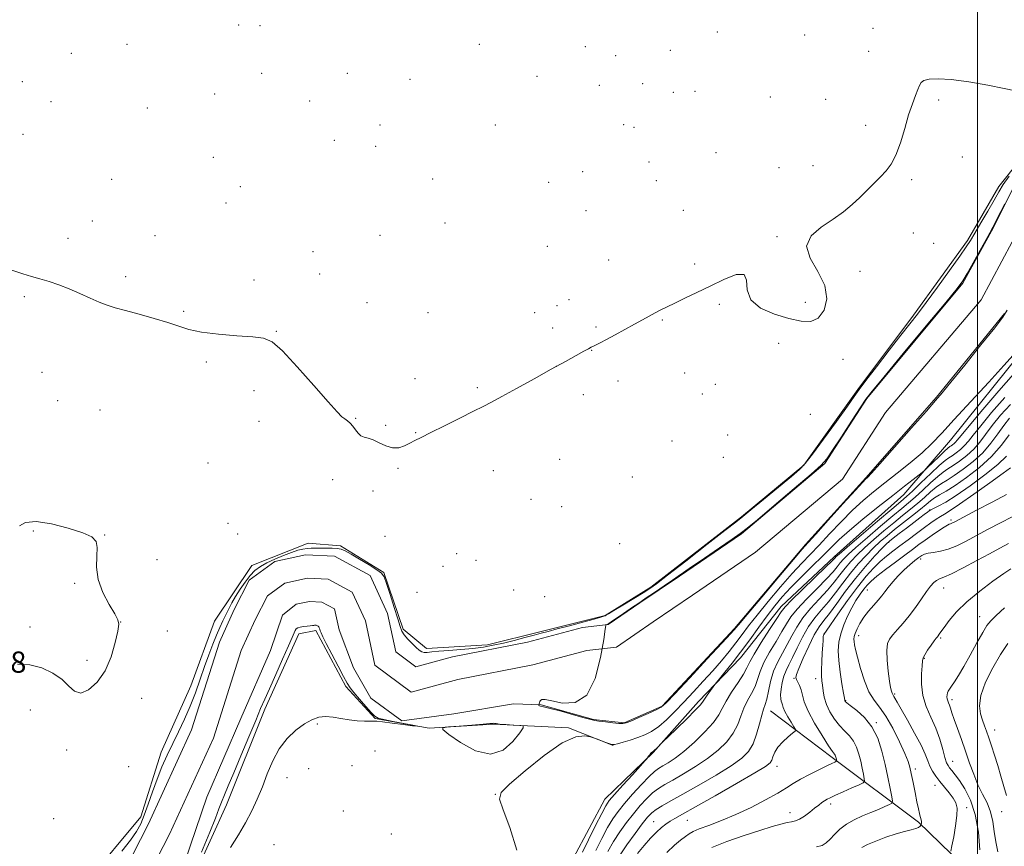
# Model space of a CAD drawing. Extents: x 2104800 to 2107700, y 294800 to 297700.
# Drawn here: x 2106639 to 2107010, y 296024 to 296335 of the extents above; entities that cross this region are included whole.
import ezdxf

# ---------------------------------------------------------------- set-up
doc = ezdxf.new("R2010")
doc.units = 0
doc.header["$MEASUREMENT"] = 0
for name, color, linetype, lineweight in [('BREAKLINE DTM HARD', 7, 'Continuous', 0), ('CONTOUR INDEX', 41, 'Continuous', 13), ('CONTOUR INTERMEDIATE', 44, 'Continuous', 0), ('CONTOUR INTERMEDIATE DEPRESSION', 44, 'Continuous', 0), ('GRID LINE', 7, 'Continuous', 0), ('SPOT ELEVATION', 7, 'Continuous', 0), ('SPOT ELEVATION DTM', 2, 'Continuous', 13), ('STREAM - RIVER CENTERLINE', 11, 'Continuous', 0), ('STREAM - RIVER DOUBLE LINE', 5, 'Continuous', 0)]:
    doc.layers.add(name, color=color, linetype=linetype, lineweight=lineweight)
doc.styles.add('Style-WORKING', font='WORKING.shx')

msp = doc.modelspace()

# ---------------------------------------------------------------- linework, layer by layer
at = {"layer": 'BREAKLINE DTM HARD'}
for points in [[(2107023.85, 296291.85, 804.12), (2107007.99, 296272, 804.49), (2106996.17, 296251.63, 804.37), (2106975.82, 296223.64, 804.37), (2106954.88, 296195.64, 804.18), (2106934.54, 296167.07, 804.12), (2106911.17, 296147.69, 804.12), (2106876.95, 296121.22, 804.3), (2106859.8, 296110.58, 804.12), (2106835.66, 296104.46, 804.24), (2106815.54, 296099.55, 804.43), (2106792.48, 296098.05, 804.3), (2106783.72, 296105.42, 804.18), (2106776.48, 296126.66, 804.06), (2106760.18, 296136.8, 804.18), (2106748.05, 296137.78, 804.55), (2106726.83, 296129.39, 804.86), (2106712.71, 296108.41, 805.05), (2106703.84, 296084.05, 804.74), (2106692.67, 296059.08, 804.43), (2106684.96, 296034.73, 804.43), (2106664.55, 296010.2, 804.37)], [(2107079.29, 296248.25, 803.99), (2107059.39, 296228.92, 804.24), (2107039.25, 296225.16, 804.12), (2107016.97, 296210.41, 804.24), (2106989.78, 296176.54, 804.86), (2106972.2, 296156.09, 806.83), (2106946, 296132.63, 807.64), (2106926.09, 296113.87, 807.51), (2106910.8, 296094.61, 806.59), (2106894.88, 296078.22, 805.6), (2106877.86, 296058.93, 806.09), (2106859.66, 296041.36, 805.41), (2106847.87, 296019.26, 804.98), (2106835.68, 295985.62, 805.6), (2106829.1, 295961.87, 805.35), (2106817.21, 295946.69, 805.35), (2106792.12, 295927.28, 804.92), (2106760.64, 295910.09, 804.49), (2106729.04, 295901.55, 804.74), (2106686.43, 295895.72, 804.55), (2106663.39, 295893.08, 804.49), (2106642.12, 295888.15, 804.12)], [(2106630.4, 295939.89, 804.17), (2106656.18, 295952.39, 804.11), (2106676.15, 295967.68, 804.05), (2106698.77, 295998.59, 804.11), (2106717.2, 296039.25, 804.3), (2106731.67, 296075.23, 804.23), (2106744.52, 296103.69, 804.23), (2106750.85, 296104.94, 804.17)], [(2106750.85, 296104.94, 804.17), (2106762.12, 296083.76, 804.17), (2106773.26, 296071.81, 804.05), (2106793.51, 296068.07, 803.99), (2106817.72, 296069.58, 804.05), (2106846, 296068.26, 803.93), (2106862.83, 296061.59, 804.05)], [(2107002.31, 296008.9, 826.27), (2106977.79, 296032.72, 821.83), (2106945.2, 296057.03, 815.66), (2106922.01, 296074.66, 812.81)]]:
    msp.add_polyline3d(points, dxfattribs=at)
at = {"layer": 'CONTOUR INDEX', "flags": 128}
for points, elevation in [([(2107012.432, 296189.945), (2107008.652, 296185.902), (2107005.517, 296182.024), (2107003.003, 296178.655), (2107000.8, 296175.744), (2106998.523, 296173.14), (2106995.914, 296170.74), (2106993.211, 296168.629), (2106990.776, 296166.94), (2106988.836, 296165.701), (2106987.064, 296164.519), (2106984.996, 296162.896), (2106982.32, 296160.508), (2106979.331, 296157.723), (2106976.473, 296155.085), (2106974.003, 296152.932), (2106971.426, 296150.802), (2106968.058, 296148.026), (2106963.503, 296144.198), (2106958.525, 296139.946), (2106954.178, 296136.159), (2106951.249, 296133.496), (2106949.46, 296131.71), (2106948.265, 296130.325), (2106947.132, 296128.884), (2106945.579, 296127.013), (2106943.135, 296124.358), (2106939.563, 296120.741), (2106935.561, 296116.701), (2106932.058, 296112.951), (2106929.708, 296109.982), (2106928.054, 296107.368), (2106926.36, 296104.459), (2106924.109, 296100.802), (2106921.643, 296096.734), (2106919.522, 296092.792), (2106918.134, 296089.388), (2106917.191, 296086.444), (2106916.231, 296083.757), (2106914.919, 296081.142), (2106913.416, 296078.485), (2106912.009, 296075.685), (2106910.865, 296072.674), (2106909.679, 296069.505), (2106908.028, 296066.263), (2106905.574, 296063.021), (2106902.319, 296059.815), (2106898.352, 296056.67), (2106893.842, 296053.638), (2106889.288, 296050.883), (2106885.272, 296048.596), (2106882.203, 296046.867), (2106879.812, 296045.384), (2106877.658, 296043.732), (2106875.381, 296041.583), (2106872.949, 296038.95), (2106870.412, 296035.931), (2106867.828, 296032.619), (2106865.294, 296029.089), (2106862.914, 296025.412), (2106860.778, 296021.682)], 810), ([(2107010.878, 296156.056), (2107005.497, 296153.243), (2106999.603, 296150.133), (2106994.645, 296147.504), (2106991.694, 296145.938), (2106990.339, 296145.235), (2106989.793, 296144.998), (2106989.352, 296144.855), (2106988.64, 296144.534), (2106987.361, 296143.786), (2106985.336, 296142.452), (2106982.844, 296140.735), (2106980.283, 296138.925), (2106977.918, 296137.218), (2106975.486, 296135.432), (2106972.596, 296133.291), (2106969.033, 296130.641), (2106965.301, 296127.832), (2106962.083, 296125.337), (2106959.867, 296123.48), (2106958.373, 296121.995), (2106957.123, 296120.468), (2106955.735, 296118.558), (2106954.196, 296116.209), (2106952.587, 296113.436), (2106951.001, 296110.289), (2106949.575, 296106.957), (2106948.463, 296103.661), (2106947.784, 296100.525), (2106947.542, 296097.278), (2106947.711, 296093.55), (2106948.231, 296089.179), (2106948.903, 296084.824), (2106949.496, 296081.351), (2106949.835, 296079.385), (2106949.976, 296078.582), (2106950.031, 296078.357), (2106950.161, 296078.174), (2106950.712, 296077.704), (2106952.08, 296076.666), (2106954.481, 296074.827), (2106957.422, 296072.143), (2106960.232, 296068.617), (2106962.389, 296064.307), (2106963.965, 296059.486), (2106965.185, 296054.479), (2106966.222, 296049.64), (2106967.069, 296045.425), (2106967.668, 296042.32), (2106967.94, 296040.616), (2106967.716, 296039.844), (2106966.803, 296039.339), (2106965.077, 296038.572), (2106962.676, 296037.529), (2106959.806, 296036.332), (2106956.681, 296035.061), (2106953.543, 296033.653), (2106950.641, 296032.005), (2106948.174, 296030.078), (2106946.131, 296028.084), (2106944.447, 296026.297), (2106943.002, 296024.939), (2106941.435, 296024.014), (2106939.33, 296023.472)], 820), ([(2107011.419, 296099.988), (2107008.668, 296095.875), (2107005.702, 296090.82), (2107003.009, 296085.423), (2107001.189, 296080.455), (2107000.654, 296076.511), (2107001.056, 296073.483), (2107001.86, 296071.085), (2107002.639, 296069.021), (2107003.394, 296066.953), (2107004.235, 296064.53), (2107005.24, 296061.492), (2107006.37, 296057.937), (2107007.553, 296054.055), (2107008.722, 296050.048), (2107009.828, 296046.187), (2107010.826, 296042.756)], 830)]:
    msp.add_lwpolyline(points, dxfattribs=dict(at, elevation=elevation))
at = {"layer": 'CONTOUR INTERMEDIATE', "flags": 128}
for points, elevation in [([(2107014.23, 296308.058), (2107010.032, 296308.948), (2107003.812, 296310.14), (2106996.664, 296311.359), (2106990.046, 296312.259), (2106985.114, 296312.577), (2106981.817, 296312.396), (2106979.804, 296311.885), (2106978.706, 296311.156), (2106978.092, 296310.086), (2106977.516, 296308.494), (2106976.625, 296306.205), (2106975.431, 296303.066), (2106974.041, 296298.927), (2106972.543, 296293.816), (2106970.951, 296288.46), (2106969.262, 296283.759), (2106967.465, 296280.359), (2106965.52, 296277.881), (2106963.38, 296275.686), (2106961.013, 296273.269), (2106958.441, 296270.635), (2106955.701, 296267.92), (2106952.786, 296265.225), (2106949.499, 296262.516), (2106945.601, 296259.725), (2106941.138, 296256.761), (2106937.309, 296253.442), (2106935.601, 296249.562), (2106936.922, 296245), (2106939.877, 296239.973), (2106942.49, 296234.78), (2106943.213, 296229.769), (2106942.201, 296225.472), (2106940.035, 296222.469), (2106937.168, 296221.164), (2106933.542, 296221.266), (2106928.971, 296222.31), (2106923.522, 296223.936), (2106918.282, 296226.207), (2106914.589, 296229.293), (2106913.26, 296233.133), (2106913.017, 296236.748), (2106912.062, 296238.928), (2106909.051, 296238.825), (2106904.472, 296237.037), (2106899.266, 296234.522), (2106894.255, 296232.089), (2106889.766, 296229.946), (2106886.001, 296228.155), (2106883.072, 296226.735), (2106880.725, 296225.556), (2106878.613, 296224.449), (2106876.412, 296223.258), (2106873.899, 296221.872), (2106870.87, 296220.195), (2106867.258, 296218.202), (2106863.524, 296216.157), (2106860.262, 296214.4), (2106857.921, 296213.181), (2106856.372, 296212.414), (2106855.34, 296211.923), (2106854.518, 296211.522), (2106853.469, 296210.968), (2106851.72, 296210.006), (2106848.871, 296208.42), (2106844.806, 296206.154), (2106839.479, 296203.193), (2106833.045, 296199.629), (2106826.451, 296195.993), (2106820.848, 296192.925), (2106816.966, 296190.837), (2106813.872, 296189.237), (2106810.214, 296187.409), (2106805.078, 296184.855), (2106799.297, 296181.979), (2106794.144, 296179.402), (2106790.56, 296177.59), (2106788.173, 296176.36), (2106786.279, 296175.371), (2106784.296, 296174.4), (2106782.113, 296173.69), (2106779.741, 296173.608), (2106777.222, 296174.364), (2106774.731, 296175.561), (2106772.479, 296176.651), (2106770.623, 296177.244), (2106769.119, 296177.599), (2106767.873, 296178.134), (2106766.791, 296179.149), (2106765.798, 296180.464), (2106764.817, 296181.784), (2106763.797, 296182.872), (2106762.761, 296183.752), (2106761.758, 296184.506), (2106760.687, 296185.369), (2106758.87, 296187.176), (2106755.482, 296190.911), (2106750.091, 296197.061), (2106743.839, 296204.127), (2106738.265, 296210.109), (2106734.39, 296213.523), (2106731.185, 296214.927), (2106727.107, 296215.388), (2106721.118, 296215.804), (2106714.203, 296216.382), (2106707.854, 296217.16), (2106703.12, 296218.163), (2106699.277, 296219.385), (2106695.16, 296220.808), (2106689.964, 296222.387), (2106684.318, 296223.956), (2106679.211, 296225.324), (2106675.348, 296226.378), (2106672.291, 296227.327), (2106669.319, 296228.461), (2106665.87, 296229.982), (2106662.03, 296231.736), (2106658.045, 296233.479), (2106654.138, 296235.009), (2106650.429, 296236.287), (2106647.016, 296237.318), (2106643.88, 296238.161), (2106640.552, 296239.097), (2106636.448, 296240.466)], 804), ([(2106677.811, 296021.846), (2106681.078, 296025.956), (2106683.378, 296029.226), (2106684.969, 296032.124), (2106686.305, 296035.364), (2106687.758, 296039.463), (2106689.372, 296044.151), (2106691.11, 296048.96), (2106692.947, 296053.53), (2106694.897, 296057.918), (2106696.985, 296062.29), (2106699.211, 296066.787), (2106701.467, 296071.463), (2106703.62, 296076.349), (2106705.567, 296081.43), (2106707.342, 296086.514), (2106709.01, 296091.362), (2106710.617, 296095.771), (2106712.14, 296099.686), (2106713.537, 296103.086), (2106714.783, 296105.98), (2106715.918, 296108.493), (2106716.998, 296110.778), (2106718.087, 296112.985), (2106719.283, 296115.25), (2106720.69, 296117.704), (2106722.373, 296120.405), (2106724.23, 296123.115), (2106726.121, 296125.524), (2106727.971, 296127.413), (2106729.986, 296128.932), (2106732.438, 296130.326), (2106735.474, 296131.766), (2106738.735, 296133.146), (2106741.734, 296134.288), (2106744.108, 296135.06), (2106745.974, 296135.512), (2106747.575, 296135.736), (2106749.132, 296135.821), (2106750.787, 296135.836), (2106752.661, 296135.842), (2106754.807, 296135.878), (2106756.992, 296135.887), (2106758.913, 296135.789), (2106760.418, 296135.488), (2106761.964, 296134.813), (2106764.161, 296133.576), (2106767.363, 296131.705), (2106770.909, 296129.598), (2106773.884, 296127.766), (2106775.643, 296126.482), (2106776.618, 296125.056), (2106777.51, 296122.557), (2106778.838, 296118.424), (2106780.376, 296113.561), (2106781.716, 296109.242), (2106782.585, 296106.405), (2106783.252, 296104.654), (2106784.125, 296103.256), (2106785.482, 296101.652), (2106787.099, 296099.963), (2106788.626, 296098.484), (2106789.805, 296097.446), (2106790.753, 296096.838), (2106791.682, 296096.59), (2106792.83, 296096.624), (2106794.543, 296096.839), (2106797.194, 296097.128), (2106800.986, 296097.412), (2106805.444, 296097.721), (2106809.923, 296098.112), (2106813.942, 296098.637), (2106817.678, 296099.317), (2106821.469, 296100.166), (2106825.524, 296101.171), (2106829.521, 296102.212), (2106833.005, 296103.14), (2106835.739, 296103.87), (2106838.364, 296104.569), (2106841.737, 296105.467), (2106846.373, 296106.701), (2106851.408, 296108.046), (2106855.637, 296109.183), (2106858.16, 296109.878), (2106859.319, 296110.224), (2106859.766, 296110.396), (2106860.141, 296110.599), (2106861.041, 296111.144), (2106863.053, 296112.371), (2106866.485, 296114.457), (2106870.529, 296116.914), (2106874.095, 296119.089), (2106876.547, 296120.636), (2106879.059, 296122.43), (2106883.253, 296125.655), (2106890.113, 296131.002), (2106898.054, 296137.204), (2106904.849, 296142.507), (2106908.958, 296145.703), (2106911.591, 296147.776), (2106914.644, 296150.26), (2106919.443, 296154.217), (2106925.031, 296158.843), (2106929.877, 296162.864), (2106932.941, 296165.476), (2106935.132, 296167.758), (2106937.843, 296171.259), (2106942.023, 296176.966), (2106946.826, 296183.614), (2106950.957, 296189.377), (2106953.55, 296193.015), (2106955.455, 296195.647), (2106957.95, 296198.978), (2106961.919, 296204.192), (2106966.664, 296210.377), (2106971.094, 296216.097), (2106974.45, 296220.369), (2106977.31, 296224.016), (2106980.584, 296228.314), (2106984.86, 296234.09), (2106989.437, 296240.376), (2106993.294, 296245.757), (2106995.724, 296249.266), (2106997.3, 296251.737), (2106998.912, 296254.452), (2107001.205, 296258.325), (2107003.841, 296262.785), (2107006.236, 296266.893), (2107008.019, 296270.014), (2107009.661, 296272.732), (2107011.845, 296275.939)], 804), ([(2107011.063, 296225.416), (2107009.451, 296222.794), (2107006.424, 296218.836), (2107001.25, 296212.355), (2106995.168, 296204.812), (2106989.908, 296198.329), (2106986.62, 296194.324), (2106984.134, 296191.408), (2106980.695, 296187.491), (2106975.147, 296181.177), (2106968.713, 296173.861), (2106963.216, 296167.632), (2106960.02, 296164.058), (2106958.675, 296162.611), (2106958.271, 296162.24), (2106957.918, 296161.92), (2106956.783, 296160.72), (2106954.051, 296157.733), (2106949.309, 296152.505), (2106943.769, 296146.382), (2106939.045, 296141.161), (2106936.191, 296138), (2106934.004, 296135.507), (2106930.721, 296131.649), (2106925.191, 296125.112), (2106918.71, 296117.44), (2106913.19, 296110.896), (2106910.062, 296107.177), (2106908.841, 296105.713), (2106908.565, 296105.369), (2106908.272, 296105.028), (2106907.003, 296103.647), (2106903.803, 296100.199), (2106898.194, 296094.174), (2106891.622, 296087.119), (2106886.01, 296081.099), (2106882.718, 296077.625), (2106880.85, 296076.008), (2106878.947, 296075.007), (2106875.957, 296073.66), (2106872.469, 296072.12), (2106869.479, 296070.815), (2106867.671, 296070.074), (2106866.471, 296069.828), (2106864.994, 296069.904), (2106862.628, 296070.146), (2106859.859, 296070.457), (2106857.45, 296070.751), (2106855.862, 296070.996), (2106854.365, 296071.355), (2106851.926, 296072.04), (2106847.904, 296073.167), (2106843.203, 296074.466), (2106839.115, 296075.567), (2106836.622, 296076.197), (2106835.456, 296076.461), (2106835.039, 296076.56), (2106834.878, 296076.657), (2106834.829, 296076.761), (2106834.831, 296076.847), (2106834.841, 296076.907), (2106834.862, 296077.007), (2106834.913, 296077.235), (2106835.014, 296077.64), (2106835.195, 296078.134), (2106835.487, 296078.59), (2106836.008, 296078.88), (2106837.23, 296078.858), (2106839.71, 296078.376), (2106843.733, 296077.576), (2106848.484, 296077.77), (2106852.877, 296080.558), (2106856.055, 296086.842), (2106858.081, 296094.71), (2106859.251, 296101.552), (2106859.847, 296105.394), (2106860.097, 296106.821), (2106860.216, 296107.053), (2106860.443, 296107.157), (2106861.119, 296107.56), (2106862.612, 296108.535), (2106865.097, 296110.215), (2106867.979, 296112.185), (2106870.474, 296113.891), (2106872.072, 296114.976), (2106873.382, 296115.853), (2106875.289, 296117.129), (2106878.371, 296119.205), (2106881.978, 296121.646), (2106885.151, 296123.81), (2106887.296, 296125.297), (2106889.278, 296126.683), (2106892.322, 296128.788), (2106897.196, 296132.122), (2106902.814, 296135.956), (2106907.632, 296139.252), (2106910.669, 296141.383), (2106913.204, 296143.359), (2106917.077, 296146.6), (2106923.472, 296151.994), (2106930.921, 296158.298), (2106937.297, 296163.739), (2106941.091, 296167.117), (2106943.272, 296169.548), (2106945.427, 296172.723), (2106948.706, 296177.778), (2106952.503, 296183.64), (2106955.776, 296188.68), (2106957.951, 296191.925), (2106960.326, 296195.027), (2106964.667, 296200.294), (2106972.031, 296209.153), (2106980.639, 296219.503), (2106987.999, 296228.362), (2106992.303, 296233.604), (2106994.464, 296236.512), (2106996.078, 296239.224), (2106998.356, 296243.304), (2107000.968, 296248.018), (2107003.202, 296252.057), (2107004.602, 296254.593), (2107005.733, 296256.723), (2107007.417, 296260.024), (2107010.185, 296265.507)], 802), ([(2107013.4, 296208.499), (2107009.862, 296204.578), (2107004.18, 296198.401), (2106997.464, 296191.122), (2106991.214, 296184.324), (2106986.513, 296179.188), (2106982.795, 296175.281), (2106979.079, 296171.769), (2106974.637, 296168.008), (2106969.767, 296164.122), (2106965.019, 296160.425), (2106960.792, 296157.102), (2106956.87, 296153.831), (2106952.883, 296150.157), (2106948.592, 296145.808), (2106944.27, 296141.217), (2106940.322, 296136.995), (2106936.984, 296133.521), (2106933.82, 296130.233), (2106930.23, 296126.337), (2106925.836, 296121.321), (2106921.167, 296115.802), (2106916.974, 296110.68), (2106913.798, 296106.615), (2106911.323, 296103.318), (2106909.02, 296100.26), (2106906.45, 296097.005), (2106903.532, 296093.484), (2106900.276, 296089.721), (2106896.72, 296085.765), (2106893.029, 296081.766), (2106889.399, 296077.902), (2106885.992, 296074.344), (2106882.842, 296071.241), (2106879.949, 296068.737), (2106877.285, 296066.913), (2106874.705, 296065.599), (2106872.035, 296064.564), (2106869.202, 296063.629), (2106866.535, 296062.827), (2106864.465, 296062.243), (2106863.252, 296061.948), (2106862.479, 296061.949), (2106861.562, 296062.237), (2106860.095, 296062.777), (2106858.395, 296063.408), (2106856.958, 296063.944), (2106856.099, 296064.259), (2106855.407, 296064.483), (2106854.289, 296064.806), (2106852.195, 296065.208), (2106848.747, 296064.825), (2106843.609, 296062.58), (2106836.783, 296057.883), (2106829.623, 296052.084), (2106823.818, 296047.021), (2106820.685, 296043.893), (2106820.043, 296041.354), (2106821.338, 296037.419), (2106823.89, 296030.708), (2106826.53, 296022.255)], 804), ([(2107013.568, 296201.323), (2107008.013, 296195.16), (2107001.911, 296188.052), (2106996.783, 296181.931), (2106993.754, 296178.246), (2106992.354, 296176.518), (2106991.719, 296175.786), (2106991.141, 296175.254), (2106990.541, 296174.785), (2106990.001, 296174.411), (2106989.527, 296174.094), (2106988.83, 296173.536), (2106987.547, 296172.373), (2106985.486, 296170.412), (2106983.138, 296168.143), (2106981.168, 296166.226), (2106980.009, 296165.11), (2106979.18, 296164.389), (2106977.972, 296163.445), (2106975.787, 296161.758), (2106972.483, 296159.197), (2106968.032, 296155.728), (2106962.559, 296151.431), (2106956.817, 296146.835), (2106951.715, 296142.581), (2106947.874, 296139.111), (2106944.772, 296136.051), (2106941.599, 296132.829), (2106937.777, 296129.041), (2106933.637, 296124.958), (2106929.739, 296121.025), (2106926.482, 296117.531), (2106923.623, 296114.165), (2106920.758, 296110.463), (2106917.583, 296106.112), (2106914.195, 296101.396), (2106910.792, 296096.748), (2106907.587, 296092.57), (2106904.845, 296089.139), (2106902.846, 296086.701), (2106901.736, 296085.351), (2106901.126, 296084.574), (2106900.491, 296083.706), (2106899.456, 296082.269), (2106898.231, 296080.546), (2106897.175, 296079.011), (2106896.464, 296077.933), (2106895.547, 296076.785), (2106893.693, 296074.837), (2106890.478, 296071.656), (2106886.715, 296067.998), (2106883.521, 296064.916), (2106881.718, 296063.177), (2106880.929, 296062.407), (2106880.477, 296061.945), (2106879.835, 296061.279), (2106879.068, 296060.491), (2106878.391, 296059.81), (2106877.966, 296059.409), (2106877.739, 296059.234), (2106877.606, 296059.172), (2106877.469, 296059.115), (2106877.274, 296058.974), (2106876.978, 296058.661), (2106876.561, 296058.134), (2106876.111, 296057.525), (2106875.742, 296057.012), (2106875.449, 296056.627), (2106874.751, 296055.835), (2106873.051, 296053.957), (2106870.023, 296050.614), (2106866.424, 296046.631), (2106863.282, 296043.133), (2106861.314, 296040.847), (2106859.993, 296038.904), (2106858.478, 296036.035), (2106856.187, 296031.428), (2106853.565, 296026.093), (2106851.315, 296021.497)], 806), ([(2107010.222, 296192.553), (2107005.281, 296186.977), (2107001.15, 296181.977), (2106998.378, 296178.45), (2106996.577, 296176.131), (2106995.121, 296174.463), (2106993.527, 296172.997), (2106991.876, 296171.707), (2106990.389, 296170.675), (2106989.156, 296169.872), (2106987.742, 296168.828), (2106985.58, 296166.961), (2106982.345, 296163.942), (2106978.682, 296160.44), (2106975.479, 296157.376), (2106973.26, 296155.322), (2106971.101, 296153.453), (2106967.712, 296150.593), (2106962.309, 296146.01), (2106956.121, 296140.741), (2106950.878, 296136.262), (2106947.877, 296133.679), (2106946.662, 296132.604), (2106946.345, 296132.278), (2106946.07, 296131.96), (2106945.111, 296130.983), (2106942.779, 296128.7), (2106938.728, 296124.788), (2106933.988, 296120.209), (2106929.936, 296116.249), (2106927.528, 296113.764), (2106926.048, 296111.891), (2106924.362, 296109.338), (2106921.675, 296105.233), (2106918.54, 296100.387), (2106915.849, 296096.03), (2106914.216, 296093.033), (2106913.143, 296090.825), (2106911.854, 296088.472), (2106909.808, 296085.306), (2106907.409, 296081.707), (2106905.294, 296078.319), (2106903.861, 296075.581), (2106902.55, 296073.095), (2106900.559, 296070.259), (2106897.346, 296066.682), (2106893.398, 296062.824), (2106889.459, 296059.357), (2106886.138, 296056.799), (2106883.501, 296055.056), (2106881.481, 296053.882), (2106879.929, 296052.98), (2106878.395, 296051.85), (2106876.347, 296049.945), (2106873.449, 296046.924), (2106870.139, 296043.29), (2106867.047, 296039.753), (2106864.631, 296036.799), (2106862.651, 296034.005), (2106860.696, 296030.723), (2106858.482, 296026.555), (2106856.234, 296022.092)], 808), ([(2107012.022, 296184.827), (2107009.883, 296182.07), (2107007.628, 296178.859), (2107005.023, 296175.357), (2107001.926, 296171.817), (2106998.301, 296168.483), (2106994.546, 296165.551), (2106991.164, 296163.205), (2106988.516, 296161.53), (2106986.385, 296160.21), (2106984.412, 296158.832), (2106982.296, 296157.075), (2106979.98, 296155.007), (2106977.467, 296152.793), (2106974.746, 296150.543), (2106971.752, 296148.151), (2106968.403, 296145.459), (2106964.696, 296142.386), (2106960.929, 296139.151), (2106957.478, 296136.055), (2106954.622, 296133.314), (2106952.257, 296130.816), (2106950.184, 296128.372), (2106948.194, 296125.809), (2106946.047, 296123.044), (2106943.491, 296120.015), (2106940.399, 296116.694), (2106937.134, 296113.192), (2106934.181, 296109.654), (2106931.889, 296106.199), (2106930.06, 296102.844), (2106928.358, 296099.579), (2106926.542, 296096.37), (2106924.745, 296093.082), (2106923.194, 296089.555), (2106922.053, 296085.743), (2106921.239, 296082.062), (2106920.608, 296079.041), (2106920.029, 296076.979), (2106919.423, 296075.263), (2106918.724, 296073.05), (2106917.869, 296069.767), (2106916.809, 296065.915), (2106915.497, 296062.266), (2106913.802, 296059.36), (2106911.241, 296056.806), (2106907.245, 296053.983), (2106901.546, 296050.478), (2106895.075, 296046.711), (2106889.063, 296043.311), (2106884.477, 296040.755), (2106881.23, 296038.917), (2106878.969, 296037.518), (2106877.313, 296036.241), (2106875.759, 296034.61), (2106873.777, 296032.108), (2106871.026, 296028.439), (2106867.937, 296024.174), (2106865.132, 296020.101)], 812), ([(2107011.919, 296178.501), (2107009.012, 296174.6), (2107005.22, 296170.327), (2107000.656, 296166.177), (2106995.877, 296162.466), (2106991.552, 296159.469), (2106988.196, 296157.358), (2106985.707, 296155.902), (2106983.827, 296154.767), (2106982.271, 296153.641), (2106980.629, 296152.291), (2106978.461, 296150.501), (2106975.49, 296148.153), (2106972.078, 296145.5), (2106968.749, 296142.893), (2106965.889, 296140.573), (2106963.333, 296138.357), (2106960.778, 296135.952), (2106957.994, 296133.131), (2106955.054, 296129.923), (2106952.103, 296126.418), (2106949.257, 296122.733), (2106946.515, 296119.074), (2106943.847, 296115.672), (2106941.234, 296112.647), (2106938.706, 296109.684), (2106936.303, 296106.356), (2106934.069, 296102.417), (2106932.066, 296098.321), (2106930.356, 296094.7), (2106928.984, 296091.991), (2106927.911, 296089.852), (2106927.08, 296087.741), (2106926.446, 296085.287), (2106926.021, 296082.771), (2106925.832, 296080.642), (2106925.883, 296079.222), (2106926.08, 296078.325), (2106926.305, 296077.638), (2106926.496, 296076.873), (2106926.808, 296075.838), (2106927.449, 296074.364), (2106928.533, 296072.395), (2106929.789, 296070.317), (2106930.851, 296068.628), (2106931.394, 296067.652), (2106931.265, 296067.024), (2106930.355, 296066.207), (2106928.663, 296064.798), (2106926.632, 296062.947), (2106924.813, 296060.941), (2106923.624, 296059.035), (2106922.939, 296057.368), (2106922.496, 296056.049), (2106921.891, 296055.04), (2106920.145, 296053.714), (2106916.139, 296051.296), (2106909.287, 296047.337), (2106901.156, 296042.695), (2106893.849, 296038.556), (2106888.961, 296035.81), (2106886.062, 296034.18), (2106884.219, 296033.093), (2106882.621, 296032.038), (2106880.972, 296030.746), (2106879.098, 296029.006), (2106876.887, 296026.677), (2106874.455, 296023.905), (2106871.975, 296020.904)], 814), ([(2107010.894, 296170.512), (2107007.549, 296167.331), (2107002.727, 296163.425), (2106997.186, 296159.333), (2106991.986, 296155.757), (2106987.979, 296153.236), (2106985.181, 296151.661), (2106983.404, 296150.757), (2106982.411, 296150.253), (2106981.792, 296149.882), (2106981.092, 296149.377), (2106979.928, 296148.514), (2106978.218, 296147.239), (2106975.953, 296145.536), (2106973.215, 296143.465), (2106970.456, 296141.368), (2106968.218, 296139.66), (2106966.822, 296138.564), (2106965.704, 296137.538), (2106964.077, 296135.849), (2106961.367, 296132.949), (2106957.852, 296129.029), (2106954.022, 296124.465), (2106950.319, 296119.657), (2106946.983, 296115.105), (2106944.202, 296111.329), (2106942.072, 296108.607), (2106940.302, 296106.228), (2106938.503, 296103.238), (2106936.423, 296099.033), (2106934.353, 296094.418), (2106932.717, 296090.549), (2106931.835, 296088.265), (2106931.613, 296087.135), (2106931.855, 296086.409), (2106932.371, 296085.465), (2106932.994, 296084.185), (2106933.567, 296082.576), (2106934.034, 296080.596), (2106934.756, 296078), (2106936.196, 296074.491), (2106938.61, 296069.994), (2106941.43, 296065.32), (2106943.88, 296061.502), (2106945.376, 296059.294), (2106946.089, 296058.323), (2106946.378, 296057.938), (2106946.547, 296057.6), (2106946.67, 296057.222), (2106946.766, 296056.83), (2106946.847, 296056.451), (2106946.913, 296056.121), (2106946.96, 296055.878), (2106946.974, 296055.741), (2106946.902, 296055.656), (2106946.685, 296055.551), (2106946.212, 296055.337), (2106945.181, 296054.856), (2106943.244, 296053.936), (2106940.23, 296052.483), (2106936.683, 296050.716), (2106933.326, 296048.935), (2106930.627, 296047.335), (2106928.034, 296045.696), (2106924.737, 296043.695), (2106920.167, 296041.13), (2106914.704, 296038.285), (2106908.969, 296035.568), (2106903.541, 296033.308), (2106898.834, 296031.529), (2106895.224, 296030.18), (2106892.911, 296029.175), (2106891.399, 296028.299), (2106890.019, 296027.302), (2106888.213, 296025.947), (2106885.873, 296024.034), (2106883.002, 296021.373)], 816), ([(2107012.411, 296166.15), (2107009.566, 296164.105), (2107004.561, 296160.493), (2106998.584, 296156.202), (2106993.231, 296152.421), (2106989.694, 296150.036), (2106987.564, 296148.706), (2106986.028, 296147.787), (2106984.388, 296146.73), (2106982.406, 296145.36), (2106979.955, 296143.601), (2106976.991, 296141.432), (2106973.795, 296139.073), (2106970.729, 296136.801), (2106968.056, 296134.802), (2106965.655, 296132.909), (2106963.306, 296130.864), (2106960.802, 296128.408), (2106957.991, 296125.28), (2106954.733, 296121.222), (2106951.023, 296116.2), (2106947.406, 296111.088), (2106944.558, 296106.986), (2106942.965, 296104.693), (2106942.331, 296103.782), (2106942.167, 296103.526), (2106942.068, 296103.315), (2106941.972, 296103.026), (2106941.9, 296102.653), (2106941.863, 296102.131), (2106941.82, 296101.146), (2106941.719, 296099.325), (2106941.533, 296096.479), (2106941.332, 296093.152), (2106941.212, 296090.076), (2106941.242, 296087.779), (2106941.389, 296085.994), (2106941.592, 296084.251), (2106941.831, 296082.174), (2106942.257, 296079.758), (2106943.06, 296077.09), (2106944.369, 296074.281), (2106946.069, 296071.537), (2106947.98, 296069.084), (2106949.929, 296067.06), (2106951.756, 296065.233), (2106953.305, 296063.277), (2106954.468, 296060.954), (2106955.318, 296058.354), (2106955.975, 296055.655), (2106956.535, 296053.045), (2106956.991, 296050.773), (2106957.314, 296049.099), (2106957.408, 296048.157), (2106956.916, 296047.574), (2106955.418, 296046.852), (2106952.708, 296045.639), (2106949.444, 296044.176), (2106946.501, 296042.85), (2106944.531, 296041.947), (2106943.312, 296041.338), (2106942.397, 296040.788), (2106941.402, 296040.096), (2106940.181, 296039.177), (2106938.648, 296037.976), (2106936.776, 296036.502), (2106934.781, 296035.015), (2106932.941, 296033.838), (2106931.427, 296033.189), (2106929.992, 296032.866), (2106928.282, 296032.563), (2106925.948, 296032.007), (2106922.651, 296031.062), (2106918.056, 296029.626), (2106912.08, 296027.663), (2106905.653, 296025.411), (2106899.96, 296023.173)], 818), ([(2107012.988, 296147.668), (2107008.579, 296145.41), (2107003.992, 296143.001), (2106999.59, 296140.652), (2106995.655, 296138.554), (2106992.147, 296136.814), (2106988.944, 296135.52), (2106985.976, 296134.711), (2106983.389, 296134.245), (2106981.38, 296133.935), (2106980.039, 296133.603), (2106979.034, 296133.113), (2106977.924, 296132.338), (2106976.371, 296131.175), (2106974.441, 296129.621), (2106972.304, 296127.694), (2106970.127, 296125.46), (2106968.091, 296123.157), (2106966.373, 296121.072), (2106965.067, 296119.391), (2106963.922, 296117.905), (2106962.602, 296116.309), (2106960.878, 296114.372), (2106958.954, 296112.17), (2106957.143, 296109.853), (2106955.7, 296107.576), (2106954.647, 296105.504), (2106953.951, 296103.803), (2106953.569, 296102.571), (2106953.432, 296101.622), (2106953.465, 296100.701), (2106953.626, 296099.522), (2106954.004, 296097.694), (2106954.721, 296094.796), (2106955.861, 296090.64), (2106957.357, 296085.971), (2106959.1, 296081.769), (2106961.013, 296078.676), (2106963.125, 296075.991), (2106965.493, 296072.679), (2106968.099, 296068.07), (2106970.608, 296062.968), (2106972.61, 296058.542), (2106973.825, 296055.596), (2106974.504, 296053.454), (2106975.027, 296051.073), (2106975.69, 296047.719), (2106976.441, 296043.878), (2106977.146, 296040.347), (2106977.698, 296037.744), (2106978.104, 296035.994), (2106978.405, 296034.843), (2106978.631, 296034.062), (2106978.785, 296033.511), (2106978.862, 296033.074), (2106978.864, 296032.662), (2106978.822, 296032.294), (2106978.771, 296032.02), (2106978.735, 296031.861), (2106978.682, 296031.74), (2106978.565, 296031.552), (2106978.313, 296031.222), (2106977.754, 296030.788), (2106976.688, 296030.316), (2106974.949, 296029.835), (2106972.493, 296029.226), (2106969.309, 296028.331), (2106965.504, 296027.066), (2106961.665, 296025.633), (2106958.499, 296024.303), (2106956.475, 296023.233)], 822), ([(2107011.661, 296137.577), (2107008.38, 296135.868), (2107004.535, 296133.799), (2106999.695, 296131.176), (2106994.584, 296128.449), (2106990.215, 296126.227), (2106987.336, 296124.938), (2106985.629, 296124.272), (2106984.512, 296123.736), (2106983.472, 296122.894), (2106982.279, 296121.536), (2106980.775, 296119.512), (2106978.853, 296116.762), (2106976.626, 296113.602), (2106974.263, 296110.439), (2106971.93, 296107.615), (2106969.797, 296105.218), (2106968.032, 296103.269), (2106966.774, 296101.681), (2106966.027, 296099.934), (2106965.765, 296097.397), (2106965.931, 296093.704), (2106966.358, 296089.544), (2106966.851, 296085.87), (2106967.252, 296083.411), (2106967.559, 296082.003), (2106967.804, 296081.256), (2106968.022, 296080.82), (2106968.247, 296080.484), (2106968.51, 296080.075), (2106968.894, 296079.368), (2106969.675, 296077.923), (2106971.179, 296075.247), (2106973.56, 296071.099), (2106976.298, 296066.253), (2106978.704, 296061.737), (2106980.273, 296058.335), (2106981.243, 296055.855), (2106982.037, 296053.866), (2106983.008, 296051.993), (2106984.24, 296050.094), (2106985.744, 296048.083), (2106987.485, 296045.921), (2106989.242, 296043.75), (2106990.745, 296041.755), (2106991.769, 296039.994), (2106992.267, 296038.019), (2106992.238, 296035.252), (2106991.73, 296031.388), (2106990.991, 296027.212), (2106990.317, 296023.783), (2106989.899, 296021.823)], 824), ([(2107012.447, 296128.101), (2107009.888, 296126.308), (2107005.785, 296123.406), (2107000.788, 296119.703), (2106995.945, 296115.718), (2106992.101, 296111.925), (2106989.303, 296108.623), (2106987.396, 296106.062), (2106986.213, 296104.406), (2106985.544, 296103.457), (2106985.164, 296102.927), (2106984.854, 296102.527), (2106984.419, 296101.965), (2106983.668, 296100.95), (2106982.501, 296099.318), (2106981.193, 296097.427), (2106980.11, 296095.763), (2106979.516, 296094.613), (2106979.263, 296093.469), (2106979.1, 296091.619), (2106978.878, 296088.565), (2106978.851, 296084.642), (2106979.374, 296080.399), (2106980.673, 296076.266), (2106982.442, 296072.221), (2106984.245, 296068.128), (2106985.727, 296063.954), (2106986.861, 296060.094), (2106987.7, 296057.044), (2106988.316, 296055.134), (2106988.853, 296054.014), (2106989.473, 296053.168), (2106990.328, 296052.124), (2106991.518, 296050.607), (2106993.134, 296048.388), (2106995.181, 296045.251), (2106997.32, 296041.035), (2106999.129, 296035.589), (2107000.287, 296029), (2107000.879, 296022.299)], 826), ([(2107010.131, 296113.356), (2107007.031, 296110.577), (2107004.997, 296108.584), (2107003.53, 296106.732), (2107001.948, 296104.142), (2106999.756, 296100.233), (2106997.212, 296095.636), (2106994.761, 296091.284), (2106992.765, 296087.92), (2106991.251, 296085.524), (2106990.16, 296083.888), (2106989.429, 296082.801), (2106988.972, 296082.044), (2106988.697, 296081.394), (2106988.53, 296080.68), (2106988.473, 296079.911), (2106988.549, 296079.147), (2106988.766, 296078.419), (2106989.079, 296077.655), (2106989.432, 296076.754), (2106989.803, 296075.588), (2106990.319, 296073.907), (2106991.139, 296071.434), (2106992.367, 296068.001), (2106993.87, 296063.874), (2106995.461, 296059.426), (2106996.995, 296054.991), (2106998.523, 296050.745), (2107000.14, 296046.821), (2107001.885, 296043.29), (2107003.554, 296039.966), (2107004.887, 296036.599), (2107005.716, 296032.997), (2107006.26, 296029.211), (2107006.834, 296025.351), (2107007.66, 296021.517)], 828), ([(2106718.774, 296023.153), (2106721.731, 296027.972), (2106724.386, 296032.549), (2106726.727, 296036.965), (2106728.819, 296041.386), (2106730.745, 296046.002), (2106732.617, 296050.909), (2106734.655, 296055.824), (2106737.105, 296060.371), (2106740.111, 296064.234), (2106743.397, 296067.347), (2106746.584, 296069.706), (2106749.396, 296071.317), (2106751.973, 296072.236), (2106754.557, 296072.528), (2106757.339, 296072.295), (2106760.298, 296071.778), (2106763.363, 296071.253), (2106766.415, 296070.937), (2106769.158, 296070.808), (2106771.252, 296070.784), (2106772.57, 296070.783), (2106773.834, 296070.713), (2106775.981, 296070.482), (2106779.584, 296070.04), (2106783.775, 296069.51), (2106787.321, 296069.055), (2106789.201, 296068.819), (2106789.227, 296068.858), (2106787.423, 296069.204), (2106784.004, 296069.85), (2106779.956, 296070.628), (2106776.459, 296071.331), (2106774.345, 296071.864), (2106773.065, 296072.585), (2106771.722, 296073.968), (2106769.671, 296076.288), (2106767.284, 296079.044), (2106765.183, 296081.536), (2106763.786, 296083.329), (2106762.694, 296085.049), (2106761.307, 296087.584), (2106759.222, 296091.49), (2106756.845, 296095.983), (2106754.783, 296099.946), (2106753.492, 296102.533), (2106752.839, 296103.979), (2106752.54, 296104.789), (2106752.352, 296105.388), (2106752.192, 296105.865), (2106752.019, 296106.229), (2106751.8, 296106.49), (2106751.544, 296106.664), (2106751.268, 296106.772), (2106750.99, 296106.831), (2106750.708, 296106.851), (2106750.42, 296106.839), (2106750.098, 296106.802), (2106749.609, 296106.739), (2106748.796, 296106.644), (2106747.579, 296106.515), (2106746.193, 296106.347), (2106744.948, 296106.133), (2106744.08, 296105.861), (2106743.522, 296105.477), (2106743.126, 296104.921), (2106742.716, 296104.038), (2106741.989, 296102.298), (2106740.606, 296099.078), (2106738.39, 296094.073), (2106735.786, 296088.263), (2106733.399, 296082.949), (2106731.635, 296078.989), (2106730.107, 296075.472), (2106728.234, 296071.047), (2106725.627, 296064.824), (2106722.672, 296057.758), (2106719.95, 296051.267), (2106717.91, 296046.431), (2106716.459, 296042.977), (2106715.374, 296040.296), (2106714.387, 296037.713), (2106713.07, 296034.29), (2106710.952, 296029.029), (2106707.79, 296021.435)], 804), ([(2106817.945, 296069.958), (2106817.547, 296069.935), (2106816.382, 296069.827), (2106813.837, 296069.606), (2106809.632, 296069.265), (2106804.813, 296068.886), (2106800.758, 296068.571), (2106798.624, 296068.301), (2106798.681, 296067.579), (2106800.977, 296065.783), (2106805.37, 296062.686), (2106810.946, 296059.614), (2106816.601, 296058.287), (2106821.401, 296059.846), (2106825.097, 296063.123), (2106827.609, 296066.374), (2106828.872, 296068.247), (2106828.872, 296068.967), (2106827.609, 296069.15), (2106825.223, 296069.303), (2106822.418, 296069.493), (2106820.038, 296069.678), (2106818.705, 296069.824), (2106818.165, 296069.918), (2106817.945, 296069.958)], 804)]:
    msp.add_lwpolyline(points, dxfattribs=dict(at, elevation=elevation))
at = {"layer": 'CONTOUR INTERMEDIATE DEPRESSION', "elevation": 804, "flags": 128}
msp.add_lwpolyline([(2106639.283, 296144.298), (2106641.585, 296145.524), (2106645.573, 296145.883), (2106651.336, 296145.061), (2106657.696, 296143.462), (2106663.156, 296141.673), (2106666.568, 296140.097), (2106668.182, 296138.418), (2106668.598, 296136.135), (2106668.425, 296132.877), (2106668.316, 296128.783), (2106668.937, 296124.119), (2106670.704, 296119.215), (2106673.048, 296114.667), (2106675.153, 296111.135), (2106676.368, 296108.961), (2106676.701, 296107.208), (2106676.323, 296104.622), (2106675.366, 296100.335), (2106673.791, 296095.021), (2106671.517, 296089.741), (2106668.566, 296085.431), (2106665.358, 296082.527), (2106662.417, 296081.34), (2106660.075, 296082.007), (2106657.919, 296083.964), (2106655.346, 296086.471), (2106651.907, 296088.867), (2106647.762, 296090.797), (2106643.224, 296091.986), (2106638.586, 296092.273)], dxfattribs=at)
at = {"layer": 'GRID LINE', "flags": 128}
msp.add_lwpolyline([(2107000, 297500), (2107000, 295000)], dxfattribs=at)
at = {"layer": 'SPOT ELEVATION DTM'}
for p in [(2106721.88, 296332.86, 803.14), (2106729.91, 296332.5, 803.14), (2106901.97, 296330.14, 803.32), (2106934.87, 296329.05, 803.48), (2106960.66, 296331.51, 803.72), (2106679.75, 296325.58, 803.22), (2106812.44, 296325.49, 803.01), (2106658.84, 296322.2, 803.26), (2106852.32, 296324.66, 803.17), (2106863.74, 296321.31, 803.24), (2106884.29, 296323.26, 803.3), (2106959.01, 296322.83, 803.71), (2106730.53, 296314.57, 803.27), (2106762.71, 296314.66, 803.25), (2106640.43, 296311.44, 803.35), (2106786.28, 296312.36, 803.25), (2106834.14, 296313.52, 803.18), (2106857.61, 296310.07, 803.3), (2106873.85, 296310.76, 803.35), (2106712.73, 296306.83, 803.34), (2106885.4, 296307.5, 803.42), (2106893.57, 296307.84, 803.45), (2106651.19, 296303.91, 803.4), (2106748.6, 296304.15, 803.33), (2106922.01, 296305.76, 803.57), (2106942.83, 296304.8, 803.67), (2106985.38, 296304.51, 804.11), (2106687.39, 296301.51, 803.39), (2106775.03, 296295.16, 803.38), (2106818.45, 296295.13, 803.26), (2106866.79, 296295.23, 803.44), (2106957.88, 296295.03, 803.84), (2106640.69, 296291.66, 803.49), (2106870.69, 296294.29, 803.46), (2106757.84, 296289.35, 803.44), (2106773.46, 296287.11, 803.44), (2106901.48, 296284.73, 803.65), (2106712.29, 296283.01, 803.51), (2106876.25, 296281.24, 803.58), (2106994.2, 296283.14, 804.28), (2106851.3, 296277.56, 803.51), (2106925.26, 296279.11, 803.78), (2106938.01, 296279.8, 803.82), (2106674.05, 296274.72, 803.6), (2106794.89, 296274.89, 803.31), (2106838.54, 296273.58, 803.49), (2106879.05, 296274.16, 803.64), (2106975.18, 296274.62, 804.08), (2106722.41, 296271.91, 803.59), (2106717.01, 296265.78, 803.63), (2106852.62, 296262.95, 803.62), (2106889.21, 296263.04, 803.76), (2106666.8, 296258.98, 803.72), (2106799.54, 296258.28, 803.45), (2106975.77, 296254.55, 804.2), (2106657.55, 296252.5, 803.77), (2106690.28, 296253.56, 803.74), (2106774.98, 296253.63, 803.65), (2106924.51, 296253.07, 803.96), (2106983.42, 296250.59, 804.28), (2106749.77, 296247.53, 803.75), (2106838, 296249.49, 803.66), (2106861.15, 296244.29, 803.79), (2106893.43, 296242.9, 803.92), (2106955.75, 296240.1, 804.18), (2106679.25, 296238.01, 803.86), (2106727.63, 296236.81, 803.84), (2106752.26, 296239.07, 803.81), (2106641.11, 296230.6, 804.11), (2106846.24, 296229.47, 803.84), (2106935.09, 296228.44, 803.8), (2106701.1, 296224.98, 803.94), (2106770.12, 296228.31, 803.81), (2106841.63, 296227.14, 803.84), (2106902.81, 296227.63, 804.06), (2106793.06, 296224.52, 803.67), (2106833.23, 296224.53, 803.82), (2106881.3, 296221.78, 804.03), (2106736, 296217.52, 803.98), (2106840.01, 296218.72, 803.89), (2106856.35, 296219.11, 803.95), (2106854.7, 296210.3, 804.01), (2106925.14, 296213.04, 804.25), (2106949.31, 296206.93, 804.29), (2106709.66, 296205.91, 804.08), (2106841.44, 296204.26, 804), (2106647.84, 296202.09, 804.35), (2106788.26, 296199.66, 803.83), (2106864.68, 296198.78, 804.13), (2106889.78, 296201.8, 804.2), (2106727.56, 296195.19, 804.14), (2106811.64, 296196.34, 803.94), (2106901.3, 296197.51, 804.28), (2106653.72, 296191.36, 804.43), (2106851.52, 296193.67, 804.12), (2106896.34, 296193.86, 804.28), (2106669.59, 296187.91, 804.44), (2106765.83, 296184.69, 803.97), (2106937.04, 296186.29, 804.17), (2106729.52, 296183.62, 804.23), (2106777.2, 296182.11, 803.92), (2106788.52, 296179.38, 803.98), (2106905.9, 296178.53, 804.18), (2106884.93, 296176.25, 804.2), (2106842.64, 296169.34, 804.25), (2106904.28, 296170.09, 804.16), (2106710.24, 296167.93, 804.45), (2106781.77, 296165.88, 804.05), (2106757.23, 296161.68, 804.25), (2106817.67, 296165.05, 804.19), (2106870.04, 296162.63, 804.17), (2106772.43, 296157.36, 804.08), (2106831.87, 296154.28, 804.17), (2106843.48, 296151.45, 804.16), (2106981.95, 296150.26, 815.9), (2106717.87, 296145.18, 804.71), (2106989.92, 296146.42, 819.7), (2106644.58, 296142.33, 803.76), (2106671.37, 296140.82, 804.05), (2106721.41, 296141.22, 804.74), (2106776.89, 296140.38, 804.18), (2106865.25, 296137.63, 804.13), (2106966.5, 296138.07, 816.2), (2106803.93, 296133.81, 804.1), (2106691.03, 296131.58, 804.9), (2106798.73, 296129.09, 804.08), (2106811.2, 296131.27, 804.08), (2106978.53, 296131.82, 822.4), (2106660.13, 296122.63, 803.75), (2106987.19, 296120.89, 824.72), (2106788.97, 296119.25, 804.15), (2106825.39, 296120.08, 804.18), (2106837.03, 296117.57, 804.22), (2106958.49, 296120.13, 821.1), (2107000.83, 296110.05, 827.23), (2106643.29, 296106.23, 803.46), (2106677.4, 296108.06, 804.01), (2106695.02, 296104.7, 804.11), (2106942.35, 296103.54, 818.1), (2106955.18, 296102.91, 822.6), (2106986.15, 296102.02, 826.2), (2106664.71, 296093.65, 803.54), (2106979.93, 296094.45, 826.1), (2106930.91, 296086.94, 815.9), (2106939.09, 296086.74, 817.4), (2106968.74, 296080.97, 824.2), (2106685.34, 296079.29, 804.73), (2106950.38, 296078.42, 820.1), (2106990.38, 296078.85, 828.4), (2106643.42, 296074.91, 804.79), (2106751.38, 296069.7, 803.94), (2106961.81, 296070.17, 820.1), (2107006.44, 296067.46, 830.6), (2106657.08, 296059.94, 804.55), (2106773.17, 296059.5, 803.4), (2106990.62, 296055.6, 826.8), (2106680.43, 296053.58, 804.47), (2106748.13, 296052.82, 803.62), (2106764.47, 296053.96, 803.21), (2106924.5, 296053.73, 814.6), (2106976.55, 296052.74, 822.4), (2106739.98, 296049.54, 803.8), (2106818.39, 296043.2, 803.97), (2106983.99, 296046.57, 823.3), (2106944.63, 296039.63, 818.38), (2106761.22, 296036.96, 803.1), (2106929.33, 296036.36, 817.3), (2106995.84, 296038.15, 824.4), (2107009.1, 296036.67, 829.2), (2106652.13, 296034.1, 804.52), (2106878.05, 296032.88, 813.2), (2106890.78, 296033.42, 814.9), (2106779.32, 296028.25, 803.13), (2106735.13, 296024.26, 803.6)]:
    msp.add_point(p, dxfattribs=at)
at = {"layer": 'STREAM - RIVER CENTERLINE'}
msp.add_polyline3d([(2106686.2, 296009.6, 803.22), (2106695.78, 296028.24, 803.22), (2106712.3, 296064.34, 803.22), (2106722.77, 296097.37, 803.22), (2106728.06, 296108.92, 803.22), (2106732.64, 296117.94, 803.22), (2106739.15, 296122.68, 803.22), (2106747.76, 296124.53, 803.22), (2106755.57, 296124.23, 803.22), (2106764.59, 296119.31, 803.22), (2106769.54, 296108.5, 803.22), (2106773.13, 296091.85, 803.22), (2106786.73, 296081.7, 803.22), (2106804.35, 296086.38, 803.22), (2106832.53, 296091.98, 803.22), (2106852.86, 296097.39, 803.22), (2106864.05, 296098.65, 801.89), (2106877.81, 296108.12, 801.89), (2106892.64, 296118.14, 801.89), (2106916.44, 296134.32, 801.89), (2106949.13, 296161.88, 801.89), (2106965.33, 296186.96, 801.89), (2107001.28, 296229.3, 801.89), (2107013, 296251.15, 801.89)], dxfattribs=at)
at = {"layer": 'STREAM - RIVER DOUBLE LINE'}
for points in [[(2106678.94, 296014.62, 803.22), (2106687.91, 296032.06, 803.22), (2106704.12, 296067.49, 803.22), (2106714.59, 296100.53, 803.22), (2106720.18, 296112.73, 803.22), (2106725.79, 296123.77, 803.22), (2106735.49, 296130.84, 803.22), (2106746.99, 296133.32, 803.22), (2106757.96, 296132.9, 803.22), (2106771.34, 296125.6, 803.22), (2106777.89, 296111.27, 803.22), (2106780.99, 296096.9, 803.22), (2106788.57, 296091.24, 803.22), (2106802.37, 296094.91, 803.22), (2106830.55, 296100.51, 803.22), (2106851.24, 296106.01, 803.22), (2106860.89, 296107.1, 801.89), (2106872.88, 296115.35, 801.89), (2106887.73, 296125.38, 801.89), (2106911.15, 296141.3, 801.89), (2106942.49, 296167.73, 801.89), (2106958.29, 296192.19, 801.89), (2106994.43, 296235.6, 801.89), (2107005.24, 296255.19, 801.89), (2107018.69, 296281.93, 801.89)], [(2106701.57, 296017.79, 803.22), (2106709.87, 296042.14, 803.22), (2106722.7, 296071.75, 803.22), (2106733.86, 296097.3, 803.22), (2106738.28, 296110.63, 803.22), (2106743.41, 296114.75, 803.22), (2106748.52, 296115.75, 803.22), (2106753.19, 296115.57, 803.22), (2106757.85, 296113.03, 803.22), (2106759.7, 296105.18, 803.22), (2106765.11, 296090.84, 803.22), (2106771.62, 296079.4, 803.22), (2106783.29, 296070.92, 803.22), (2106802.86, 296073.51, 803.22), (2106825.31, 296077.3, 803.22), (2106835.7, 296076.88, 801.89), (2106855.39, 296071.4, 801.89), (2106866.95, 296070.11, 801.89), (2106881.28, 296076.4, 801.89), (2106908.54, 296105.65, 801.89), (2106935.19, 296137.2, 801.89), (2106957.9, 296162.34, 801.89), (2106984.56, 296192.73, 801.89), (2107010.06, 296224.26, 801.89)]]:
    msp.add_polyline3d(points, dxfattribs=at)

# ---------------------------------------------------------------- texts
at = {"layer": 'SPOT ELEVATION', "style": 'Style-WORKING'}
msp.add_text('803.8', height=8, dxfattribs=at).set_placement((2106614.66, 296088.985, 803.786))

doc.saveas('drawing.dxf')
